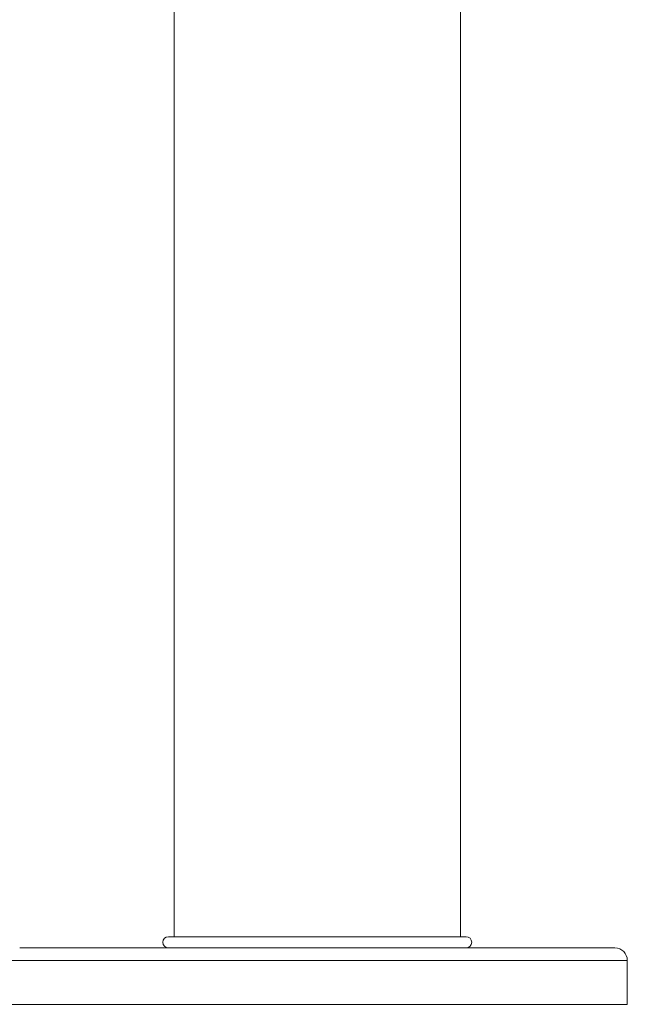
# Paper-space layout 'Sheet3' of a CAD drawing. Units: millimetres. Extents: x 74 to 2154, y 447 to 2930.
# Drawn here: x 1023 to 1130, y 2032 to 2207 of the extents above; entities that cross this region are included whole.
import ezdxf

# ---------------------------------------------------------------- set-up
doc = ezdxf.new("R2010")
doc.units = ezdxf.units.MM

psp = doc.layouts.new('Sheet3')

# ---------------------------------------------------------------- linework, layer by layer
at = {"color": 7, "linetype": 'Continuous', "lineweight": 18}
for p, q in [((1049.97, 2288.96), (1049.97, 2043.96)), ((1100.77, 2043.96), (1100.77, 2288.96)), ((1101.77, 2043.96), (1048.97, 2043.96)), ((1128.17, 2041.96), (1022.57, 2041.96)), ((1130.37, 2031.96), (1130.37, 2039.76)), ((1020.37, 2031.96), (1130.37, 2031.96))]:
    psp.add_line(p, q, dxfattribs=at)
at = {"color": 8, "linetype": 'Continuous', "lineweight": 18}
psp.add_line((1020.37, 2039.76), (1130.37, 2039.76), dxfattribs=at)
at = {"color": 7, "linetype": 'Continuous', "lineweight": 18}
for centre, radius, start, end in [((1048.97, 2042.96), 1, 90, 270), ((1101.77, 2042.96), 1, 270, 90), ((1128.17, 2039.76), 2.2, 0, 90)]:
    psp.add_arc(centre, radius, start, end, dxfattribs=at)

doc.saveas('drawing.dxf')
